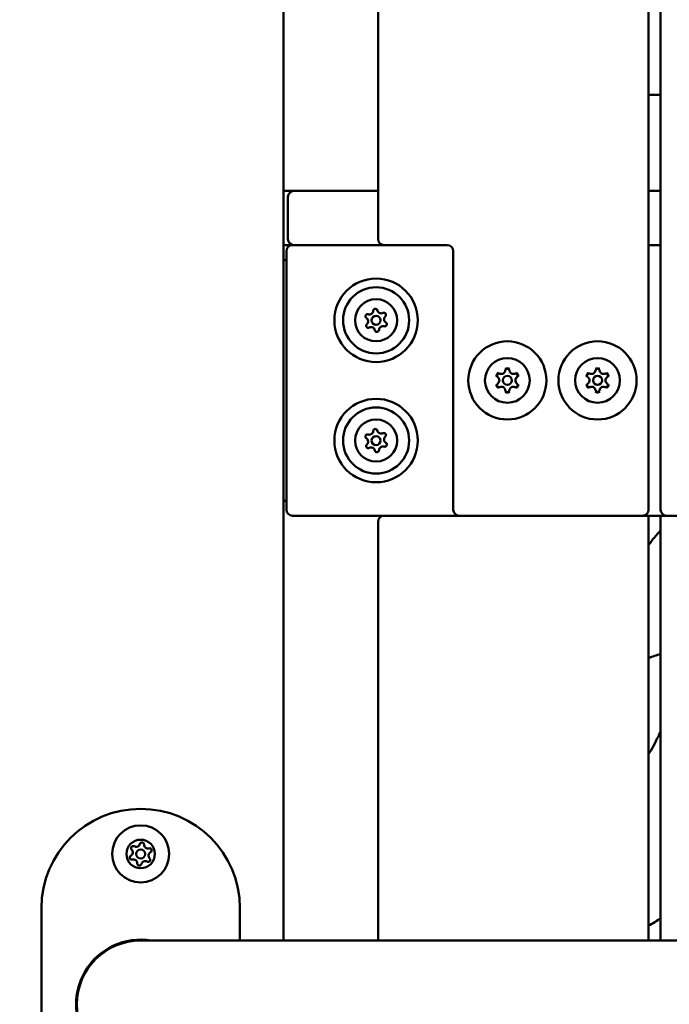
# Model space of a CAD drawing. Units: millimetres. Extents: x 16759 to 38901, y 4351 to 9479.
# Drawn here: x 36907 to 37123, y 6675 to 7003 of the extents above; entities that cross this region are included whole.
import ezdxf

# ---------------------------------------------------------------- set-up
doc = ezdxf.new("R2010")
doc.units = ezdxf.units.MM
doc.layers.add('MD_Visible', color=7, linetype='Continuous', lineweight=50)
doc.styles.get("Standard").update_dxf_attribs({"font": 'GOTHIC.TTF'})
doc.dimstyles.new('ISO-25', dxfattribs={"dimtxt": 128, "dimasz": 64, "dimexe": 1.25, "dimexo": 0.625, "dimgap": 8, "dimtad": 1, "dimdec": 0, "dimlfac": 0.1, "dimrnd": 5, "dimtxsty": 'Standard', "dimcen": 0, "dimse1": 1, "dimse2": 1, "dimclrd": 256, "dimclre": 8, "dimclrt": 256, "dimadec": 0, "dimazin": 0, "dimtfac": 1, "dimtdec": 0, "dimtmove": 0, "dimatfit": 3, "dimfxl": 1, "dimlwd": 5, "dimlwe": 5, "dimarcsym": 0})

# ---------------------------------------------------------------- blocks, each defined once
blk = doc.blocks.new('CustomObjectsInViewport6_0')
at = {"layer": 'MD_Visible', "extrusion": (0, 1, 0)}
for p, q in [((10162.67, 7146.12), (10162.67, 8900.42)), ((10194.17, 8672.42), (10194.17, 7379.42)), ((10284.17, 7289.42), (10284.17, 8672.42)), ((10288.17, 8622.42), (10288.17, 7289.42)), ((10288.17, 7427.42), (10284.17, 7427.42)), ((10166.17, 7395.42), (10162.67, 7395.42)), ((10194.17, 7395.42), (10166.17, 7395.42)), ((10288.17, 7395.42), (10284.17, 7395.42)), ((10164.17, 7393.42), (10164.17, 7379.42)), ((10162.67, 7377.42), (10165.67, 7377.42)), ((10163.67, 7375.42), (10163.67, 7289.42)), ((10196.17, 7377.42), (10165.67, 7377.42)), ((10166.17, 7377.42), (10196.17, 7377.42)), ((10196.17, 7377.42), (10217.17, 7377.42)), ((10219.17, 7375.42), (10219.17, 7289.42)), ((10284.17, 7377.42), (10288.17, 7377.42)), ((10288.17, 7377.42), (10284.17, 7377.42)), ((10163.67, 7372.42), (10162.67, 7372.42)), ((10162.67, 7292.42), (10163.67, 7292.42)), ((10165.67, 7287.42), (10221.17, 7287.42)), ((10221.17, 7287.42), (10282.17, 7287.42)), ((10282.17, 7287.42), (10290.17, 7287.42)), ((10284.17, 7146.12), (10284.17, 7287.42)), ((10288.17, 7287.42), (10288.17, 7146.12)), ((10290.17, 7287.42), (10376.17, 7287.42)), ((10194.17, 7285.42), (10194.17, 7146.12)), ((10082.17, 7092.92), (10082.17, 7156.92)), ((10148.17, 7156.92), (10148.17, 7146.12)), ((10205.17, 7146.12), (10115.17, 7146.12)), ((11025.17, 7146.12), (10205.17, 7146.12))]:
    blk.add_line(p, q, dxfattribs=at)
at = {"layer": 'MD_Visible', "extrusion": (2.51914e-16, -6.34582e-40, -1)}
for centre in [(-10193.5, 7352.42), (-10193.5, 7312.42)]:
    blk.add_circle(centre, 13.88, dxfattribs=at)
at = {"layer": 'MD_Visible', "extrusion": (2.51914e-16, 2.14912e-40, -1)}
for centre, radius in [((-10193.5, 7352.42), 11), ((-10193.5, 7352.42), 7), ((-10193.5, 7352.42), 1.5), ((-10193.5, 7312.42), 11), ((-10193.5, 7312.42), 7), ((-10193.5, 7312.42), 1.5)]:
    blk.add_circle(centre, radius, dxfattribs=at)
at = {"layer": 'MD_Visible'}
for centre, radius in [((10237.17, 7332.42), 13), ((10267.17, 7332.42), 13), ((10237.17, 7332.42), 1.5), ((10267.17, 7332.42), 1.5)]:
    blk.add_circle(centre, radius, dxfattribs=at)
at = {"layer": 'MD_Visible', "extrusion": (2.51914e-16, -1.46045e-40, -1)}
for centre in [(-10237.17, 7332.42), (-10267.17, 7332.42)]:
    blk.add_circle(centre, 7.44, dxfattribs=at)
at = {"layer": 'MD_Visible', "extrusion": (2.51914e-16, -3.44653e-41, -1)}
for radius in [9.5, 4.75, 1.5]:
    blk.add_circle((-10115.17, 7174.92), radius, dxfattribs=at)
at = {"layer": 'MD_Visible'}
for centre, radius, start, end in [((10196.17, 7379.42), 2, 180, 270), ((10165.67, 7375.42), 2, 90, 180), ((10191.23, 7355.66), 1.3, 252.6329, 357.3143), ((10195.18, 7356.01), 1.3, 192.6329, 297.3143), ((10189.55, 7352.07), 1.3, 312.6329, 57.3143), ((10197.45, 7352.76), 1.3, 132.6329, 237.3143), ((10191.82, 7348.83), 1.3, 12.6329, 117.3143), ((10195.77, 7349.17), 1.3, 72.6329, 177.3143), ((10235.19, 7335.85), 1.3, 247.6593, 352.3407), ((10239.15, 7335.85), 1.3, 187.6593, 292.3407), ((10265.19, 7335.85), 1.3, 247.6593, 352.3407), ((10269.15, 7335.85), 1.3, 187.6593, 292.3407), ((10233.21, 7332.42), 1.3, 307.6593, 52.3407), ((10241.13, 7332.42), 1.3, 127.6593, 232.3407), ((10263.21, 7332.42), 1.3, 307.6593, 52.3407), ((10271.13, 7332.42), 1.3, 127.6593, 232.3407), ((10235.19, 7328.99), 1.3, 7.6593, 112.3407), ((10239.15, 7328.99), 1.3, 67.6593, 172.3407), ((10265.19, 7328.99), 1.3, 7.6593, 112.3407), ((10269.15, 7328.99), 1.3, 67.6593, 172.3407), ((10189.55, 7312.07), 1.3, 312.6329, 57.3143), ((10191.23, 7315.66), 1.3, 252.6329, 357.3143), ((10195.18, 7316.01), 1.3, 192.6329, 297.3143), ((10197.45, 7312.76), 1.3, 132.6329, 237.3143), ((10191.82, 7308.83), 1.3, 12.6329, 117.3143), ((10195.77, 7309.17), 1.3, 72.6329, 177.3143), ((10165.67, 7289.42), 2, 180, 270), ((10196.17, 7285.42), 2, 90, 180), ((10221.17, 7289.42), 2, 180, 270), ((10282.17, 7289.42), 2, 270, 0), ((10290.17, 7289.42), 2, 180, 270), ((10111.24, 7175.47), 1.3, 299.682, 44.3633), ((10113.68, 7178.59), 1.3, 239.682, 344.3633), ((10117.6, 7178.04), 1.3, 179.682, 284.3633), ((10119.09, 7174.37), 1.3, 119.682, 224.3633), ((10112.73, 7171.8), 1.3, 359.682, 104.3633), ((10116.65, 7171.25), 1.3, 59.682, 164.3633)]:
    blk.add_arc(centre, radius, start, end, dxfattribs=at)
at = {"layer": 'MD_Visible', "extrusion": (2.51914e-16, 8.40183e-42, -1)}
blk.add_arc((-10217.17, 7375.42), 2, 90, 180, dxfattribs=at)
at = {"layer": 'MD_Visible', "extrusion": (2.51914e-16, 2.14912e-40, -1)}
for centre, start, end in [((-10193.23, 7355.57), 2.6857, 167.3671), ((-10190.63, 7353.76), 302.6857, 107.3671), ((-10196.09, 7354.23), 62.6857, 227.3671), ((-10190.91, 7350.6), 242.6857, 47.3671), ((-10193.77, 7349.27), 182.6857, 347.3671), ((-10196.37, 7351.08), 122.6857, 287.3671), ((-10193.23, 7315.57), 2.6857, 167.3671), ((-10190.63, 7313.76), 302.6857, 107.3671), ((-10196.09, 7314.23), 62.6857, 227.3671), ((-10190.91, 7310.6), 242.6857, 47.3671), ((-10196.37, 7311.08), 122.6857, 287.3671), ((-10193.77, 7309.27), 182.6857, 347.3671)]:
    blk.add_arc(centre, 0.7, start, end, dxfattribs=at)
at = {"layer": 'MD_Visible', "extrusion": (2.51914e-16, -1.46035e-40, -1)}
for centre, start, end in [((-10237.17, 7335.58), 7.6593, 172.3407), ((-10234.43, 7334), 307.6593, 112.3407), ((-10239.91, 7334), 67.6593, 232.3407), ((-10234.43, 7330.84), 247.6593, 52.3407), ((-10237.17, 7329.25), 187.6593, 352.3407), ((-10239.91, 7330.84), 127.6593, 292.3407)]:
    blk.add_arc(centre, 0.7, start, end, dxfattribs=at)
at = {"layer": 'MD_Visible', "extrusion": (2.51914e-16, -1.46228e-40, -1)}
for centre, start, end in [((-10267.17, 7335.58), 7.6593, 172.3407), ((-10264.43, 7334), 307.6593, 112.3407), ((-10269.91, 7334), 67.6593, 232.3407), ((-10264.43, 7330.84), 247.6593, 52.3407), ((-10267.17, 7329.25), 187.6593, 352.3407), ((-10269.91, 7330.84), 127.6593, 292.3407)]:
    blk.add_arc(centre, 0.7, start, end, dxfattribs=at)
at = {"layer": 'MD_Visible', "extrusion": (2.51914e-16, -1.20301e-40, -1)}
for centre, radius, start, end in [((-10115.17, 7156.92), 33, 0, 180), ((-10115.17, 7124.92), 21.5, 321.6025, 99.5826)]:
    blk.add_arc(centre, radius, start, end, dxfattribs=at)
at = {"layer": 'MD_Visible', "extrusion": (2.51914e-16, -3.44653e-41, -1)}
for centre, start, end in [((-10115.61, 7178.05), 15.6367, 180.318), ((-10112.67, 7176.86), 315.6367, 120.318), ((-10118.1, 7176.1), 75.6367, 240.318), ((-10112.23, 7173.73), 255.6367, 60.318), ((-10114.73, 7171.78), 195.6367, 0.318), ((-10117.66, 7172.97), 135.6367, 300.318)]:
    blk.add_arc(centre, 0.7, start, end, dxfattribs=at)
at = {"layer": 'MD_Visible', "extrusion": (2.51914e-16, -1.27617e-40, -1)}
blk.add_arc((-10115.17, 7124.92), 21.2, 0, 90, dxfattribs=at)
at = {"layer": 'MD_Visible', "extrusion": (2.51914e-16, -1.27283e-40, -1)}
blk.add_arc((-10115.17, 7124.92), 21.2, 270, 0, dxfattribs=at)
at = {"layer": 'MD_Visible'}
for centre, start_param, end_param in [((10166.17, 7393.42), 4.712389, 6.283185), ((10166.17, 7379.42), 0, 1.570796)]:
    blk.add_ellipse(centre, major_axis=(-2, 0), ratio=1, start_param=start_param, end_param=end_param, dxfattribs=at)
for points in [[(10237.84, 7336.25), (10237.84, 7336.25), (10237.84, 7336.25), (10237.72, 7336.32), (10237.6, 7336.37), (10237.37, 7336.43), (10237.27, 7336.44), (10237.06, 7336.44), (10236.96, 7336.43), (10236.73, 7336.37), (10236.61, 7336.32), (10236.5, 7336.25), (10236.49, 7336.25), (10236.49, 7336.25)], [(10267.84, 7336.25), (10267.84, 7336.25), (10267.84, 7336.25), (10267.72, 7336.32), (10267.6, 7336.37), (10267.37, 7336.43), (10267.27, 7336.44), (10267.06, 7336.44), (10266.96, 7336.43), (10266.73, 7336.37), (10266.61, 7336.32), (10266.5, 7336.25), (10266.49, 7336.25), (10266.49, 7336.25)], [(10234.19, 7334.92), (10234.18, 7334.92), (10234.18, 7334.92), (10234.07, 7334.85), (10233.96, 7334.77), (10233.8, 7334.6), (10233.74, 7334.52), (10233.63, 7334.34), (10233.59, 7334.24), (10233.53, 7334.02), (10233.51, 7333.89), (10233.51, 7333.75), (10233.51, 7333.75), (10233.51, 7333.75)], [(10240.82, 7333.75), (10240.82, 7333.75), (10240.82, 7333.75), (10240.82, 7333.89), (10240.81, 7334.02), (10240.74, 7334.24), (10240.7, 7334.34), (10240.6, 7334.52), (10240.54, 7334.6), (10240.37, 7334.77), (10240.27, 7334.85), (10240.15, 7334.92), (10240.15, 7334.92), (10240.15, 7334.92)], [(10264.19, 7334.92), (10264.18, 7334.92), (10264.18, 7334.92), (10264.07, 7334.85), (10263.96, 7334.77), (10263.8, 7334.6), (10263.74, 7334.52), (10263.63, 7334.34), (10263.59, 7334.24), (10263.53, 7334.02), (10263.51, 7333.89), (10263.51, 7333.75), (10263.51, 7333.75), (10263.51, 7333.75)], [(10270.82, 7333.75), (10270.82, 7333.75), (10270.82, 7333.75), (10270.82, 7333.89), (10270.81, 7334.02), (10270.74, 7334.24), (10270.7, 7334.34), (10270.6, 7334.52), (10270.54, 7334.6), (10270.37, 7334.77), (10270.27, 7334.85), (10270.15, 7334.92), (10270.15, 7334.92), (10270.15, 7334.92)], [(10233.51, 7331.09), (10233.51, 7331.08), (10233.51, 7331.08), (10233.51, 7330.95), (10233.53, 7330.82), (10233.59, 7330.59), (10233.63, 7330.5), (10233.74, 7330.32), (10233.8, 7330.23), (10233.96, 7330.07), (10234.07, 7329.98), (10234.18, 7329.92), (10234.18, 7329.92), (10234.19, 7329.92)], [(10240.15, 7329.92), (10240.15, 7329.92), (10240.15, 7329.92), (10240.27, 7329.98), (10240.37, 7330.07), (10240.54, 7330.23), (10240.6, 7330.32), (10240.7, 7330.5), (10240.74, 7330.59), (10240.81, 7330.82), (10240.82, 7330.95), (10240.82, 7331.08), (10240.82, 7331.08), (10240.82, 7331.09)], [(10263.51, 7331.09), (10263.51, 7331.08), (10263.51, 7331.08), (10263.51, 7330.95), (10263.53, 7330.82), (10263.59, 7330.59), (10263.63, 7330.5), (10263.74, 7330.32), (10263.8, 7330.23), (10263.96, 7330.07), (10264.07, 7329.98), (10264.18, 7329.92), (10264.18, 7329.92), (10264.19, 7329.92)], [(10270.15, 7329.92), (10270.15, 7329.92), (10270.15, 7329.92), (10270.27, 7329.98), (10270.37, 7330.07), (10270.54, 7330.23), (10270.6, 7330.32), (10270.7, 7330.5), (10270.74, 7330.59), (10270.81, 7330.82), (10270.82, 7330.95), (10270.82, 7331.08), (10270.82, 7331.08), (10270.82, 7331.09)], [(10236.49, 7328.59), (10236.49, 7328.58), (10236.5, 7328.58), (10236.61, 7328.52), (10236.73, 7328.46), (10236.96, 7328.41), (10237.06, 7328.4), (10237.27, 7328.4), (10237.37, 7328.41), (10237.6, 7328.46), (10237.72, 7328.52), (10237.84, 7328.58), (10237.84, 7328.58), (10237.84, 7328.59)], [(10266.49, 7328.59), (10266.49, 7328.58), (10266.5, 7328.58), (10266.61, 7328.52), (10266.73, 7328.46), (10266.96, 7328.41), (10267.06, 7328.4), (10267.27, 7328.4), (10267.37, 7328.41), (10267.6, 7328.46), (10267.72, 7328.52), (10267.84, 7328.58), (10267.84, 7328.58), (10267.84, 7328.59)]]:
    blk.add_open_spline(points, degree=3, knots=[-0.0006567, -0.0006567, -0.0006567, -0.0006567, 0, 0, 0.0394171, 0.0394171, 0.0702393, 0.0702393, 0.1010616, 0.1010616, 0.1404787, 0.1404787, 0.1411354, 0.1411354, 0.1411354, 0.1411354], dxfattribs=at)
for points in [[(10284.17, 7277.71), (10285.44, 7279.37), (10286.76, 7281), (10288.17, 7282.56)], [(10288.17, 7241.43), (10286.83, 7240.99), (10285.5, 7240.54), (10284.17, 7240.09)], [(10287.32, 7213.93), (10287.59, 7214.52), (10287.87, 7215.1), (10288.17, 7215.67)], [(10284.17, 7208.09), (10285.31, 7209.92), (10286.36, 7211.87), (10287.32, 7213.93)], [(10288.17, 7153.6), (10286.89, 7152.62), (10285.56, 7151.79), (10284.17, 7151.12)]]:
    blk.add_open_spline(points, degree=3, dxfattribs=at)
blk = doc.blocks.new('*D13')
at = {"lineweight": 5, "transparency": 16777216}
blk.add_line((34020.01, 9315.58), (38764.56, 9315.58), dxfattribs=at)
at = {"transparency": 16777216}
for points in [[(34020.01, 9326.25), (34020.01, 9304.91), (33956.01, 9315.58)], [(38764.56, 9326.25), (38764.56, 9304.91), (38828.56, 9315.58)]]:
    blk.add_solid(points, dxfattribs=at)
at = {"layer": 'Defpoints', "color": 0, "transparency": 16777216}
for p in [(38828.56, 9315.58), (33956.01, 5006.75), (38828.56, 4910)]:
    blk.add_point(p, dxfattribs=at)
at = {"transparency": 16777216, "insert": (36392.29, 9390.8), "char_height": 128, "attachment_point": 5}
blk.add_mtext('485', dxfattribs=at)

msp = doc.modelspace()

# ---------------------------------------------------------------- block references
at = {"layer": 'MD_Visible'}
msp.add_blockref('CustomObjectsInViewport6_0', (26831.89, -449.66), dxfattribs=at)

# ---------------------------------------------------------------- dimensions: what is measured, and where the dimension line sits
dim = msp.add_linear_dim(base=(38828.56, 9315.58), p1=(33956.01, 5006.75), p2=(38828.56, 4910), dimstyle='ISO-25')
dim.commit()
dim.dimension.update_dxf_attribs({"geometry": '*D13', "text_midpoint": (36392.29, 9390.8)})

doc.saveas('drawing.dxf')
